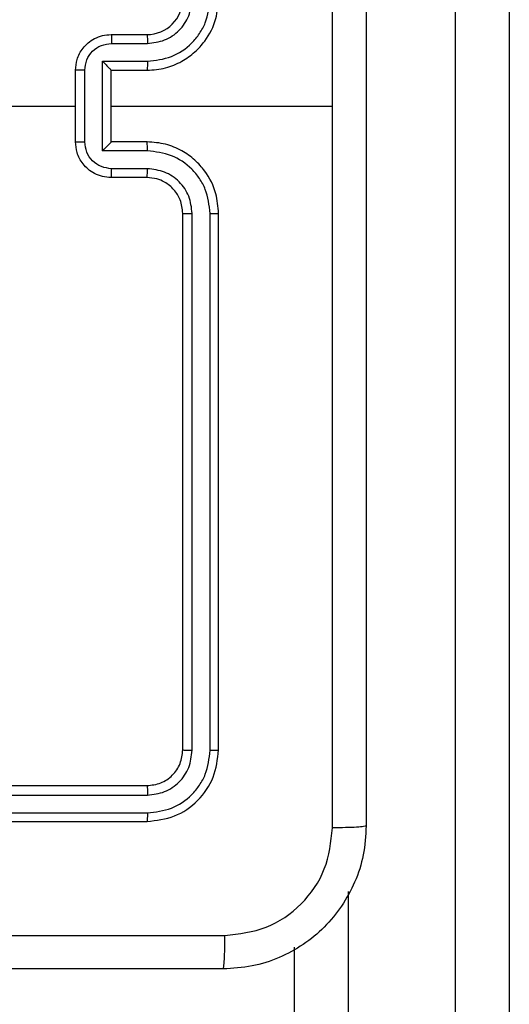
# Model space of a CAD drawing. Units: millimetres. Extents: x -4534 to 383208, y -3372 to 4784.
# Drawn here: x 1017 to 1045, y 3105 to 3160 of the extents above; entities that cross this region are included whole.
import ezdxf

# ---------------------------------------------------------------- set-up
doc = ezdxf.new("R2010")
doc.units = ezdxf.units.MM
doc.layers.add('Toestel 2D', color=7, linetype='Continuous', lineweight=20)

# ---------------------------------------------------------------- blocks, each defined once
blk = doc.blocks.new('1437')
at = {"color": 7, "linetype": 'Continuous', "lineweight": 25}
for p, q in [((1926.7522, 679.4952), (1926.7522, 635.0659)), ((1926.4522, 635.0607), (1926.4522, 679.49)), ((1924.5272, 678.0234), (1924.7272, 678.0234)), ((1924.5294, 677.9737), (1924.7295, 677.9737)), ((1924.4794, 677.8736), (1924.7295, 677.8736)), ((1924.4794, 677.3733), (1924.4794, 677.8736)), ((1924.3272, 677.4234), (1924.3272, 677.8234)), ((1924.3793, 677.4233), (1924.3793, 677.8236)), ((1924.5272, 677.8234), (1924.5272, 677.8235)), ((1924.5272, 677.8234), (1924.7272, 677.8234)), ((1924.5272, 677.4234), (1924.5272, 677.8234)), ((1922.7299, 677.6234), (1924.3272, 677.6234)), ((1924.5272, 677.6234), (1925.7644, 677.6234)), ((1924.7272, 677.4234), (1924.5272, 677.4234)), ((1924.5272, 677.4234), (1924.5272, 677.4234)), ((1924.7295, 677.3733), (1924.4794, 677.3733)), ((1924.7295, 677.2732), (1924.5294, 677.2732)), ((1924.7272, 677.2234), (1924.5272, 677.2234)), ((1924.9272, 674.0234), (1924.9272, 677.0234)), ((1924.9797, 674.0211), (1924.9797, 677.023)), ((1925.0798, 674.0211), (1925.0798, 677.023)), ((1925.1272, 674.0234), (1925.1272, 677.0234)), ((1921.7272, 673.8234), (1924.7272, 673.8234)), ((1921.7276, 673.771), (1924.7296, 673.7709)), ((1921.7276, 673.6709), (1924.7296, 673.6708)), ((1921.7272, 673.6234), (1924.7272, 673.6234)), ((1925.5522, 635.0659), (1925.5522, 672.9208))]:
    blk.add_line(p, q, dxfattribs=at)
at = {"color": 8, "linetype": 'Continuous', "lineweight": 25}
blk.add_line((1925.8522, 673.2314), (1925.8522, 635.0607), dxfattribs=at)
at = {"color": 7, "linetype": 'Continuous', "lineweight": 25}
blk.add_arc((1924.7272, 678.2234), 0.2, 270.0014, 359.9986, dxfattribs=at)
for points, knots in [([(1925.7644, 677.6234), (1925.7644, 678.2964), (1925.7644, 679.6424), (1925.7645, 680.9869), (1925.7645, 681.6592)], [0, 0, 0, 0, 0.499992, 1, 1, 1, 1]), ([(1925.9522, 681.6484), (1925.9522, 680.7545), (1925.9522, 678.9663), (1925.9522, 676.2806), (1925.9522, 674.4924), (1925.9522, 673.5984)], [0, 0, 0, 0, 0.333296, 0.666701, 1, 1, 1, 1]), ([(1924.7272, 677.8234), (1924.7623, 677.8261), (1924.8299, 677.8312), (1924.921, 677.8696), (1924.9948, 677.9219), (1925.0649, 677.9997), (1925.1173, 678.1021), (1925.1242, 678.1863), (1925.1272, 678.2234)], [0, 0, 0, 0, 0.167541, 0.3229949, 0.4663614, 0.597609, 0.8228492, 1, 1, 1, 1]), ([(1924.7295, 677.8736), (1924.7752, 677.8791), (1924.8666, 677.8902), (1924.9641, 677.9573), (1925.0223, 678.0276), (1925.0667, 678.1088), (1925.0746, 678.1779), (1925.0798, 678.2238)], [0, 0, 0, 0, 0.249622, 0.499239, 0.623573, 0.749873, 1, 1, 1, 1]), ([(1924.7295, 677.9737), (1924.7623, 677.9775), (1924.8278, 677.9851), (1924.9105, 678.0428), (1924.9677, 678.1257), (1924.9757, 678.1911), (1924.9797, 678.2238)], [0, 0, 0, 0, 0.250451, 0.500124, 0.750094, 1, 1, 1, 1]), ([(1924.3272, 677.8234), (1924.329, 677.8436), (1924.3329, 677.888), (1924.3617, 677.9403), (1924.3979, 677.9781), (1924.4345, 678.0025), (1924.4785, 678.0199), (1924.5106, 678.0222), (1924.5272, 678.0234)], [0, 0, 0, 0, 0.19273, 0.423148, 0.553104, 0.692548, 0.84152, 1, 1, 1, 1]), ([(1924.5272, 678.0234), (1924.5275, 678.0225), (1924.5282, 678.0205), (1924.5289, 678.0073), (1924.5293, 677.9909), (1924.5294, 677.9794), (1924.5294, 677.9737)], [0, 0, 0, 0, 0.279922, 0.55901, 0.779465, 1, 1, 1, 1]), ([(1924.7272, 678.0234), (1924.7275, 678.0227), (1924.7281, 678.0211), (1924.7289, 678.0097), (1924.7294, 677.9932), (1924.7295, 677.9802), (1924.7295, 677.9737)], [0, 0, 0, 0, 0.2501321, 0.5000466, 0.7498991, 1, 1, 1, 1]), ([(1924.3793, 677.8236), (1924.3816, 677.8433), (1924.3862, 677.8826), (1924.4208, 677.9322), (1924.4706, 677.9665), (1924.5098, 677.9713), (1924.5294, 677.9737)], [0, 0, 0, 0, 0.25043, 0.500112, 0.750067, 1, 1, 1, 1]), ([(1924.4794, 677.8736), (1924.4849, 677.8681), (1924.4958, 677.857), (1924.5089, 677.8436), (1924.5179, 677.8341), (1924.5232, 677.8284), (1924.5265, 677.8246), (1924.527, 677.8239), (1924.5272, 677.8235)], [0, 0, 0, 0, 0.251471, 0.502446, 0.646472, 0.775614, 0.892432, 1, 1, 1, 1]), ([(1924.7295, 677.8736), (1924.7295, 677.867), (1924.7294, 677.8539), (1924.7289, 677.8373), (1924.7281, 677.8258), (1924.7275, 677.8242), (1924.7272, 677.8234)], [0, 0, 0, 0, 0.250261, 0.500049, 0.749942, 1, 1, 1, 1]), ([(1924.3793, 677.8236), (1924.3759, 677.8236), (1924.3692, 677.8236), (1924.3594, 677.8236), (1924.3503, 677.8235), (1924.3424, 677.8235), (1924.3358, 677.8235), (1924.331, 677.8235), (1924.3278, 677.8235), (1924.3274, 677.8234), (1924.3272, 677.8234)], [0, 0, 0, 0, 0.1250395, 0.2501537, 0.3751614, 0.5000023, 0.6246233, 0.7497212, 0.8749697, 1, 1, 1, 1]), ([(1925.7645, 673.5877), (1925.7645, 674.26), (1925.7644, 675.6045), (1925.7644, 676.9505), (1925.7644, 677.6234)], [0, 0, 0, 0, 0.500008, 1, 1, 1, 1]), ([(1924.3272, 677.4234), (1924.3274, 677.4234), (1924.3278, 677.4234), (1924.331, 677.4234), (1924.3358, 677.4234), (1924.3424, 677.4234), (1924.3503, 677.4233), (1924.3594, 677.4233), (1924.3692, 677.4233), (1924.3759, 677.4233), (1924.3793, 677.4233)], [0, 0, 0, 0, 0.12503, 0.250279, 0.375377, 0.499997, 0.624839, 0.749846, 0.874961, 1, 1, 1, 1]), ([(1924.5272, 677.2234), (1924.5106, 677.2246), (1924.4785, 677.2269), (1924.4345, 677.2444), (1924.3979, 677.2688), (1924.3617, 677.3066), (1924.3329, 677.3589), (1924.329, 677.4032), (1924.3272, 677.4234)], [0, 0, 0, 0, 0.158481, 0.307455, 0.446901, 0.576885, 0.807306, 1, 1, 1, 1]), ([(1924.5294, 677.2732), (1924.5098, 677.2756), (1924.4706, 677.2804), (1924.4208, 677.3146), (1924.3862, 677.3643), (1924.3816, 677.4036), (1924.3793, 677.4233)], [0, 0, 0, 0, 0.24993, 0.499853, 0.749574, 1, 1, 1, 1]), ([(1924.4794, 677.3733), (1924.4848, 677.3788), (1924.4958, 677.3899), (1924.5089, 677.4033), (1924.518, 677.4128), (1924.5232, 677.4184), (1924.5266, 677.4223), (1924.527, 677.423), (1924.5272, 677.4234)], [0, 0, 0, 0, 0.2513832, 0.5023893, 0.6464921, 0.7756889, 0.8924389, 1, 1, 1, 1]), ([(1924.7295, 677.3733), (1924.7295, 677.3798), (1924.7294, 677.3929), (1924.7289, 677.4096), (1924.7281, 677.4211), (1924.7275, 677.4226), (1924.7272, 677.4234)], [0, 0, 0, 0, 0.250149, 0.499974, 0.749905, 1, 1, 1, 1]), ([(1925.1272, 677.0234), (1925.1242, 677.0605), (1925.1173, 677.1448), (1925.0649, 677.2472), (1924.9948, 677.325), (1924.921, 677.3773), (1924.8299, 677.4156), (1924.7623, 677.4208), (1924.7272, 677.4234)], [0, 0, 0, 0, 0.17715, 0.402406, 0.533652, 0.677007, 0.83246, 1, 1, 1, 1]), ([(1925.0798, 677.023), (1925.0746, 677.069), (1925.0667, 677.1381), (1925.0223, 677.2193), (1924.9641, 677.2896), (1924.8666, 677.3567), (1924.7752, 677.3678), (1924.7295, 677.3733)], [0, 0, 0, 0, 0.2501232, 0.3764206, 0.5007693, 0.7503822, 1, 1, 1, 1]), ([(1924.5272, 677.2234), (1924.5275, 677.2244), (1924.5282, 677.2263), (1924.5289, 677.2396), (1924.5293, 677.256), (1924.5294, 677.2675), (1924.5294, 677.2732)], [0, 0, 0, 0, 0.279883, 0.559148, 0.779496, 1, 1, 1, 1]), ([(1924.7272, 677.2234), (1924.7275, 677.2242), (1924.7281, 677.2258), (1924.7289, 677.2371), (1924.7294, 677.2537), (1924.7295, 677.2667), (1924.7295, 677.2732)], [0, 0, 0, 0, 0.250095, 0.499972, 0.749786, 1, 1, 1, 1]), ([(1924.9797, 677.023), (1924.9759, 677.0559), (1924.9682, 677.1214), (1924.9105, 677.2042), (1924.8275, 677.2613), (1924.7622, 677.2692), (1924.7295, 677.2732)], [0, 0, 0, 0, 0.2504361, 0.5001377, 0.7500935, 1, 1, 1, 1]), ([(1924.9272, 677.0234), (1924.9243, 677.0491), (1924.919, 677.0971), (1924.88, 677.1581), (1924.8324, 677.1967), (1924.7796, 677.2193), (1924.7456, 677.222), (1924.7272, 677.2234)], [0, 0, 0, 0, 0.244398, 0.456908, 0.674675, 0.824037, 1, 1, 1, 1]), ([(1924.9272, 677.0234), (1924.9274, 677.0234), (1924.9278, 677.0234), (1924.931, 677.0233), (1924.9359, 677.0232), (1924.9425, 677.0232), (1924.9506, 677.0231), (1924.9597, 677.0231), (1924.9696, 677.0231), (1924.9763, 677.023), (1924.9797, 677.023)], [0, 0, 0, 0, 0.125004, 0.250133, 0.375274, 0.499952, 0.624656, 0.749761, 0.874909, 1, 1, 1, 1]), ([(1925.0798, 677.023), (1925.0861, 677.0231), (1925.0986, 677.0231), (1925.1143, 677.0232), (1925.125, 677.0233), (1925.1265, 677.0234), (1925.1272, 677.0234)], [0, 0, 0, 0, 0.250144, 0.500089, 0.749927, 1, 1, 1, 1]), ([(1924.7272, 673.8234), (1924.7534, 673.8264), (1924.8058, 673.8325), (1924.872, 673.8787), (1924.9182, 673.9449), (1924.9242, 673.9972), (1924.9272, 674.0234)], [0, 0, 0, 0, 0.250185, 0.500105, 0.749982, 1, 1, 1, 1]), ([(1924.7272, 673.6234), (1924.7796, 673.6294), (1924.8845, 673.6415), (1925.0167, 673.734), (1925.1092, 673.8663), (1925.1212, 673.9711), (1925.1272, 674.0234)], [0, 0, 0, 0, 0.250142, 0.5001244, 0.7500426, 1, 1, 1, 1]), ([(1924.7296, 673.6708), (1924.7753, 673.6764), (1924.8666, 673.6874), (1924.9642, 673.7546), (1925.0224, 673.825), (1925.0668, 673.9062), (1925.0746, 673.9752), (1925.0798, 674.0211)], [0, 0, 0, 0, 0.249625, 0.499229, 0.623826, 0.749842, 1, 1, 1, 1]), ([(1924.7296, 673.7709), (1924.7624, 673.7746), (1924.8116, 673.7802), (1924.8696, 673.8119), (1924.9199, 673.8535), (1924.9679, 673.9232), (1924.9758, 673.9884), (1924.9797, 674.0211)], [0, 0, 0, 0, 0.25017, 0.376164, 0.500789, 0.750399, 1, 1, 1, 1]), ([(1924.9272, 674.0234), (1924.9282, 674.0231), (1924.9303, 674.0224), (1924.9444, 674.0216), (1924.9618, 674.0211), (1924.9738, 674.0211), (1924.9797, 674.0211)], [0, 0, 0, 0, 0.27982, 0.558989, 0.779475, 1, 1, 1, 1]), ([(1925.0798, 674.0211), (1925.0868, 674.0211), (1925.1009, 674.0212), (1925.1164, 674.0219), (1925.1255, 674.0227), (1925.1266, 674.0232), (1925.1272, 674.0234)], [0, 0, 0, 0, 0.279818, 0.5592004, 0.7795039, 1, 1, 1, 1]), ([(1924.7272, 673.8234), (1924.7276, 673.8224), (1924.7283, 673.8203), (1924.7291, 673.8062), (1924.7295, 673.7888), (1924.7296, 673.7769), (1924.7296, 673.7709)], [0, 0, 0, 0, 0.279929, 0.559064, 0.779522, 1, 1, 1, 1]), ([(1924.7296, 673.6708), (1924.7295, 673.6638), (1924.7294, 673.6498), (1924.7288, 673.6343), (1924.728, 673.6251), (1924.7275, 673.624), (1924.7272, 673.6234)], [0, 0, 0, 0, 0.2798678, 0.5591477, 0.7795847, 1, 1, 1, 1]), ([(1925.9522, 673.5984), (1925.949, 673.5439), (1925.9426, 673.4362), (1925.8776, 673.2361), (1925.7321, 673.0184), (1925.5144, 672.8729), (1925.3142, 672.8081), (1925.2067, 672.8017), (1925.1522, 672.7984)], [0, 0, 0, 0, 0.130543, 0.257575, 0.500017, 0.742661, 0.869631, 1, 1, 1, 1]), ([(1925.1629, 672.9861), (1925.2417, 672.9952), (1925.3992, 673.0133), (1925.5983, 673.1523), (1925.7368, 673.3516), (1925.7553, 673.509), (1925.7645, 673.5877)], [0, 0, 0, 0, 0.2499483, 0.5000447, 0.7499652, 1, 1, 1, 1]), ([(1925.9522, 673.5984), (1925.9494, 673.5971), (1925.9438, 673.5944), (1925.9011, 673.5909), (1925.8392, 673.5884), (1925.7894, 673.588), (1925.7645, 673.5877)], [0, 0, 0, 0, 0.250385, 0.500107, 0.75003, 1, 1, 1, 1]), ([(1917.0915, 672.9861), (1917.9879, 672.9862), (1919.7808, 672.9862), (1922.4736, 672.9862), (1924.2665, 672.9862), (1925.1629, 672.9861)], [0, 0, 0, 0, 0.333337, 0.666663, 1, 1, 1, 1]), ([(1925.1522, 672.7984), (1925.1536, 672.8014), (1925.1563, 672.8072), (1925.1597, 672.8495), (1925.1622, 672.9113), (1925.1627, 672.9611), (1925.1629, 672.9861)], [0, 0, 0, 0, 0.249939, 0.499892, 0.74962, 1, 1, 1, 1]), ([(1925.1522, 672.7984), (1924.2582, 672.7984), (1922.47, 672.7984), (1919.7844, 672.7984), (1917.9962, 672.7984), (1917.1022, 672.7984)], [0, 0, 0, 0, 0.333296, 0.666701, 1, 1, 1, 1])]:
    blk.add_open_spline(points, degree=3, knots=knots, dxfattribs=at)
blk = doc.blocks.new('VPL-03-WD1437')
at = {"layer": 'Toestel 2D', "color": 0, "xscale": 10, "yscale": 10, "zscale": 10}
blk.add_blockref('1437', (-18222.982, -3621.203), dxfattribs=at)

msp = doc.modelspace()

# ---------------------------------------------------------------- block references
msp.add_blockref('VPL-03-WD1437', (0, 0))

doc.saveas('drawing.dxf')
